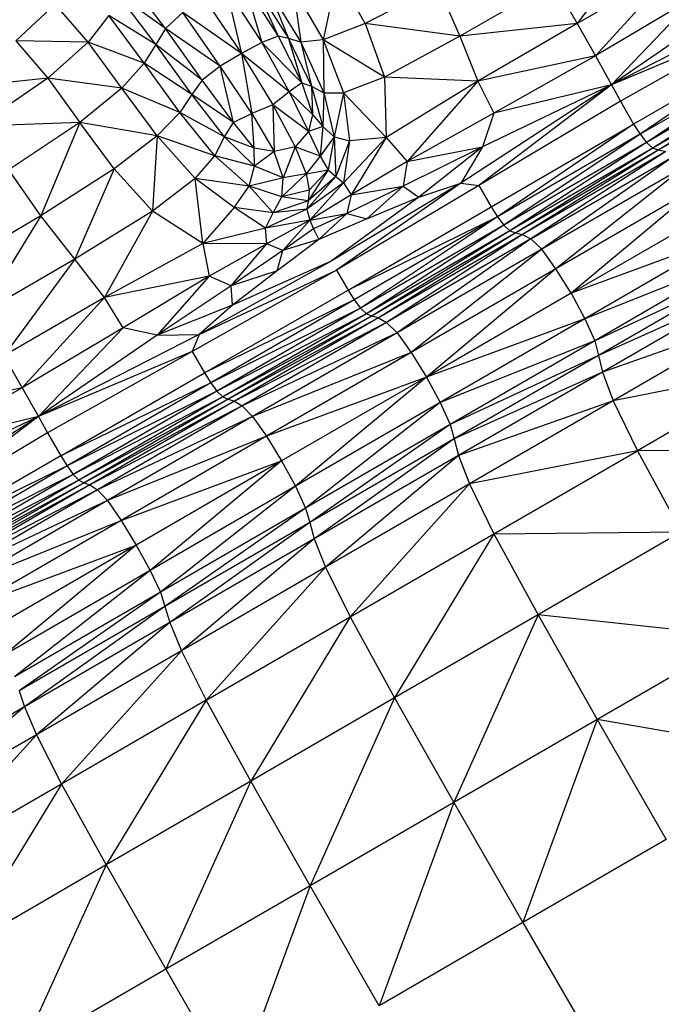
# Model space of a CAD drawing. Units: millimetres. Extents: x 56330.2 to 56341.5, y 33228.8 to 33242.3.
# Drawn here: x 56338.3 to 56338.4, y 33235 to 33235.2 of the extents above; entities that cross this region are included whole.
import ezdxf

# ---------------------------------------------------------------- set-up
doc = ezdxf.new("R2010")
doc.units = ezdxf.units.MM

msp = doc.modelspace()

# ---------------------------------------------------------------- linework, layer by layer
at = {"color": 7, "linetype": 'Continuous', "lineweight": 25}
for p, q in [((56338.44323, 33235.18389), (56338.43048, 33235.16658)), ((56338.44851, 33235.17702), (56338.43048, 33235.16658)), ((56338.44851, 33235.17702), (56338.43376, 33235.16081)), ((56338.35661, 33235.16571), (56338.3497, 33235.17484)), ((56338.38742, 33235.17556), (56338.38487, 33235.1637)), ((56338.39246, 33235.16662), (56338.38742, 33235.17556)), ((56338.36741, 33235.17304), (56338.37387, 33235.16323)), ((56338.36741, 33235.17304), (56338.37027, 33235.16121)), ((56338.37071, 33235.17386), (56338.37682, 33235.16435)), ((56338.37071, 33235.17386), (56338.37387, 33235.16323)), ((56338.37278, 33235.17325), (56338.37868, 33235.1639)), ((56338.37278, 33235.17325), (56338.37682, 33235.16435)), ((56338.37957, 33235.17282), (56338.38487, 33235.1637)), ((56338.37957, 33235.17282), (56338.38088, 33235.16324)), ((56338.40547, 33235.17335), (56338.39246, 33235.16662)), ((56338.40547, 33235.17335), (56338.40943, 33235.16432)), ((56338.42622, 33235.174), (56338.40943, 33235.16432)), ((56338.42622, 33235.174), (56338.43048, 33235.16658)), ((56338.35485, 33235.16287), (56338.34818, 33235.17173)), ((56338.35661, 33235.16571), (56338.34818, 33235.17173)), ((56338.36354, 33235.17116), (56338.37027, 33235.16121)), ((56338.37521, 33235.17248), (56338.38088, 33235.16324)), ((56338.37521, 33235.17248), (56338.37868, 33235.1639)), ((56338.45185, 33235.17156), (56338.43376, 33235.16081)), ((56338.45185, 33235.17156), (56338.43662, 33235.15563)), ((56338.33681, 33235.17006), (56338.32977, 33235.16351)), ((56338.34276, 33235.16325), (56338.33681, 33235.17006)), ((56338.45783, 33235.17015), (56338.43662, 33235.15563)), ((56338.46501, 33235.17007), (56338.43662, 33235.15563)), ((56338.34643, 33235.16805), (56338.34276, 33235.16325)), ((56338.35279, 33235.1595), (56338.34643, 33235.16805)), ((56338.35485, 33235.16287), (56338.34643, 33235.16805)), ((56338.35972, 33235.16859), (56338.35661, 33235.16571)), ((56338.36644, 33235.15893), (56338.35972, 33235.16859)), ((56338.37027, 33235.16121), (56338.35972, 33235.16859)), ((56338.35661, 33235.16571), (56338.35485, 33235.16287)), ((56338.36319, 33235.15645), (56338.35661, 33235.16571)), ((56338.36644, 33235.15893), (56338.35661, 33235.16571)), ((56338.39246, 33235.16662), (56338.38487, 33235.1637)), ((56338.39246, 33235.16662), (56338.39588, 33235.15701)), ((56338.40943, 33235.16432), (56338.39246, 33235.16662)), ((56338.43048, 33235.16658), (56338.40943, 33235.16432)), ((56338.43048, 33235.16658), (56338.41265, 33235.15625)), ((56338.43048, 33235.16658), (56338.43376, 33235.16081)), ((56338.46373, 33235.16703), (56338.43662, 33235.15563)), ((56338.46373, 33235.16703), (56338.43823, 33235.15267)), ((56338.37682, 33235.16435), (56338.37387, 33235.16323)), ((56338.37682, 33235.16435), (56338.38106, 33235.15594)), ((56338.37868, 33235.1639), (56338.37682, 33235.16435)), ((56338.37868, 33235.1639), (56338.38282, 33235.15534)), ((56338.37868, 33235.1639), (56338.38106, 33235.15594)), ((56338.38088, 33235.16324), (56338.37868, 33235.1639)), ((56338.40943, 33235.16432), (56338.39588, 33235.15701)), ((56338.40943, 33235.16432), (56338.41265, 33235.15625)), ((56338.32977, 33235.16351), (56338.33549, 33235.15681)), ((56338.34276, 33235.16325), (56338.32977, 33235.16351)), ((56338.34276, 33235.16325), (56338.33549, 33235.15681)), ((56338.3488, 33235.15501), (56338.34276, 33235.16325)), ((56338.35279, 33235.1595), (56338.34276, 33235.16325)), ((56338.35485, 33235.16287), (56338.35279, 33235.1595)), ((56338.36132, 33235.15385), (56338.35485, 33235.16287)), ((56338.36319, 33235.15645), (56338.35485, 33235.16287)), ((56338.37387, 33235.16323), (56338.37027, 33235.16121)), ((56338.37387, 33235.16323), (56338.3788, 33235.15433)), ((56338.37387, 33235.16323), (56338.38106, 33235.15594)), ((56338.38487, 33235.1637), (56338.38088, 33235.16324)), ((56338.38088, 33235.16324), (56338.38502, 33235.1542)), ((56338.38088, 33235.16324), (56338.38282, 33235.15534)), ((56338.38487, 33235.1637), (56338.38855, 33235.1542)), ((56338.38487, 33235.1637), (56338.38502, 33235.1542)), ((56338.39588, 33235.15701), (56338.38487, 33235.1637)), ((56338.46596, 33235.16318), (56338.4406, 33235.14858)), ((56338.46596, 33235.16318), (56338.44175, 33235.14675)), ((56338.37027, 33235.16121), (56338.36644, 33235.15893)), ((56338.37027, 33235.16121), (56338.37211, 33235.15046)), ((56338.37027, 33235.16121), (56338.37587, 33235.15201)), ((56338.3788, 33235.15433), (56338.37027, 33235.16121)), ((56338.43376, 33235.16081), (56338.41265, 33235.15625)), ((56338.43376, 33235.16081), (56338.41553, 33235.15053)), ((56338.43376, 33235.16081), (56338.43662, 33235.15563)), ((56338.46709, 33235.16139), (56338.44175, 33235.14675)), ((56338.46709, 33235.16139), (56338.44289, 33235.14526)), ((56338.35279, 33235.1595), (56338.3488, 33235.15501)), ((56338.35918, 33235.15067), (56338.35279, 33235.1595)), ((56338.36132, 33235.15385), (56338.35279, 33235.1595)), ((56338.36644, 33235.15893), (56338.36319, 33235.15645)), ((56338.37211, 33235.15046), (56338.36644, 33235.15893)), ((56338.36878, 33235.14883), (56338.36644, 33235.15893)), ((56338.46823, 33235.15992), (56338.44289, 33235.14526)), ((56338.46823, 33235.15992), (56338.44401, 33235.14426)), ((56338.46937, 33235.15894), (56338.44401, 33235.14426)), ((56338.46937, 33235.15894), (56338.44512, 33235.14392)), ((56338.47051, 33235.15862), (56338.44512, 33235.14392)), ((56338.33549, 33235.15681), (56338.3174, 33235.15487)), ((56338.33549, 33235.15681), (56338.32294, 33235.14821)), ((56338.33549, 33235.15681), (56338.34125, 33235.14883)), ((56338.3488, 33235.15501), (56338.33549, 33235.15681)), ((56338.39588, 33235.15701), (56338.38855, 33235.1542)), ((56338.39588, 33235.15701), (56338.39619, 33235.14616)), ((56338.41265, 33235.15625), (56338.39588, 33235.15701)), ((56338.3488, 33235.15501), (56338.34125, 33235.14883)), ((56338.35512, 33235.14648), (56338.3488, 33235.15501)), ((56338.35918, 33235.15067), (56338.3488, 33235.15501)), ((56338.36319, 33235.15645), (56338.36132, 33235.15385)), ((56338.36878, 33235.14883), (56338.36319, 33235.15645)), ((56338.38106, 33235.15594), (56338.3788, 33235.15433)), ((56338.38106, 33235.15594), (56338.38297, 33235.15029)), ((56338.38106, 33235.15594), (56338.38282, 33235.15534)), ((56338.38282, 33235.15534), (56338.38297, 33235.15029)), ((56338.38282, 33235.15534), (56338.38485, 33235.14812)), ((56338.38282, 33235.15534), (56338.38502, 33235.1542)), ((56338.41265, 33235.15625), (56338.39619, 33235.14616)), ((56338.41265, 33235.15625), (56338.39997, 33235.14185)), ((56338.43662, 33235.15563), (56338.40958, 33235.13798)), ((56338.41265, 33235.15625), (56338.41553, 33235.15053)), ((56338.43662, 33235.15563), (56338.41282, 33235.13756)), ((56338.43662, 33235.15563), (56338.41351, 33235.14449)), ((56338.43662, 33235.15563), (56338.41553, 33235.15053)), ((56338.43662, 33235.15563), (56338.43823, 33235.15267)), ((56338.36132, 33235.15385), (56338.35918, 33235.15067)), ((56338.36717, 33235.14627), (56338.36132, 33235.15385)), ((56338.36878, 33235.14883), (56338.36132, 33235.15385)), ((56338.3788, 33235.15433), (56338.37587, 33235.15201)), ((56338.3788, 33235.15433), (56338.38227, 33235.14722)), ((56338.38297, 33235.15029), (56338.3788, 33235.15433)), ((56338.38502, 33235.1542), (56338.38485, 33235.14812)), ((56338.38502, 33235.1542), (56338.38689, 33235.14628)), ((56338.38502, 33235.1542), (56338.38855, 33235.1542)), ((56338.38855, 33235.1542), (56338.38689, 33235.14628)), ((56338.38855, 33235.1542), (56338.38964, 33235.14559)), ((56338.38855, 33235.1542), (56338.39619, 33235.14616)), ((56338.37587, 33235.15201), (56338.37211, 33235.15046)), ((56338.37587, 33235.15201), (56338.37608, 33235.14364)), ((56338.37587, 33235.15201), (56338.37989, 33235.14451)), ((56338.38227, 33235.14722), (56338.37587, 33235.15201)), ((56338.43823, 33235.15267), (56338.41282, 33235.13756)), ((56338.43823, 33235.15267), (56338.4406, 33235.14858)), ((56338.35918, 33235.15067), (56338.35512, 33235.14648)), ((56338.36548, 33235.14289), (56338.35918, 33235.15067)), ((56338.36717, 33235.14627), (56338.35918, 33235.15067)), ((56338.37211, 33235.15046), (56338.36878, 33235.14883)), ((56338.37211, 33235.15046), (56338.37608, 33235.14364)), ((56338.37253, 33235.14425), (56338.37211, 33235.15046)), ((56338.38297, 33235.15029), (56338.38227, 33235.14722)), ((56338.38297, 33235.15029), (56338.38485, 33235.14812)), ((56338.41553, 33235.15053), (56338.39997, 33235.14185)), ((56338.41553, 33235.15053), (56338.41351, 33235.14449)), ((56338.34125, 33235.14883), (56338.32294, 33235.14821)), ((56338.34125, 33235.14883), (56338.32851, 33235.14036)), ((56338.34125, 33235.14883), (56338.33426, 33235.13213)), ((56338.3474, 33235.14054), (56338.34125, 33235.14883)), ((56338.35512, 33235.14648), (56338.34125, 33235.14883)), ((56338.36717, 33235.14627), (56338.36878, 33235.14883)), ((56338.37253, 33235.14425), (56338.36878, 33235.14883)), ((56338.38485, 33235.14812), (56338.38227, 33235.14722)), ((56338.38485, 33235.14812), (56338.38438, 33235.14281)), ((56338.38485, 33235.14812), (56338.38689, 33235.14628)), ((56338.41505, 33235.13371), (56338.4406, 33235.14858)), ((56338.4406, 33235.14858), (56338.41618, 33235.13192)), ((56338.4406, 33235.14858), (56338.44175, 33235.14675)), ((56338.35512, 33235.14648), (56338.3474, 33235.14054)), ((56338.35512, 33235.14648), (56338.35429, 33235.13293)), ((56338.36192, 33235.13878), (56338.35512, 33235.14648)), ((56338.36548, 33235.14289), (56338.35512, 33235.14648)), ((56338.36548, 33235.14289), (56338.36717, 33235.14627)), ((56338.37253, 33235.14425), (56338.36717, 33235.14627)), ((56338.37257, 33235.14101), (56338.36717, 33235.14627)), ((56338.38227, 33235.14722), (56338.37989, 33235.14451)), ((56338.38227, 33235.14722), (56338.38438, 33235.14281)), ((56338.38689, 33235.14628), (56338.38438, 33235.14281)), ((56338.38689, 33235.14628), (56338.38579, 33235.14036)), ((56338.38689, 33235.14628), (56338.38716, 33235.13914)), ((56338.38689, 33235.14628), (56338.38964, 33235.14559)), ((56338.39619, 33235.14616), (56338.38852, 33235.13802)), ((56338.39619, 33235.14616), (56338.38964, 33235.14559)), ((56338.39619, 33235.14616), (56338.38991, 33235.13586)), ((56338.39619, 33235.14616), (56338.39997, 33235.14185)), ((56338.44175, 33235.14675), (56338.41618, 33235.13192)), ((56338.44175, 33235.14675), (56338.41729, 33235.13044)), ((56338.44175, 33235.14675), (56338.44289, 33235.14526)), ((56338.37989, 33235.14451), (56338.37608, 33235.14364)), ((56338.37989, 33235.14451), (56338.37769, 33235.13894)), ((56338.37989, 33235.14451), (56338.38186, 33235.13967)), ((56338.38438, 33235.14281), (56338.37989, 33235.14451)), ((56338.38964, 33235.14559), (56338.38716, 33235.13914)), ((56338.38964, 33235.14559), (56338.38852, 33235.13802)), ((56338.41351, 33235.14449), (56338.39926, 33235.13741)), ((56338.39997, 33235.14185), (56338.41351, 33235.14449)), ((56338.41351, 33235.14449), (56338.40203, 33235.13544)), ((56338.41351, 33235.14449), (56338.40958, 33235.13798)), ((56338.44289, 33235.14526), (56338.41729, 33235.13044)), ((56338.44289, 33235.14526), (56338.41839, 33235.12943)), ((56338.44289, 33235.14526), (56338.44401, 33235.14426)), ((56338.36192, 33235.13878), (56338.36548, 33235.14289)), ((56338.37257, 33235.14101), (56338.36548, 33235.14289)), ((56338.3716, 33235.13742), (56338.36548, 33235.14289)), ((56338.37608, 33235.14364), (56338.37253, 33235.14425)), ((56338.37257, 33235.14101), (56338.37253, 33235.14425)), ((56338.37608, 33235.14364), (56338.37257, 33235.14101)), ((56338.37769, 33235.13894), (56338.37608, 33235.14364)), ((56338.38438, 33235.14281), (56338.38186, 33235.13967)), ((56338.38438, 33235.14281), (56338.38579, 33235.14036)), ((56338.44401, 33235.14426), (56338.41839, 33235.12943)), ((56338.44401, 33235.14426), (56338.41947, 33235.12907)), ((56338.44512, 33235.14392), (56338.41947, 33235.12907)), ((56338.44512, 33235.14392), (56338.42067, 33235.12878)), ((56338.44637, 33235.14366), (56338.42067, 33235.12878)), ((56338.44637, 33235.14366), (56338.42217, 33235.12799)), ((56338.42217, 33235.12799), (56338.44791, 33235.14289)), ((56338.44791, 33235.14289), (56338.42411, 33235.12612)), ((56338.44401, 33235.14426), (56338.44512, 33235.14392)), ((56338.44512, 33235.14392), (56338.44637, 33235.14366)), ((56338.3716, 33235.13742), (56338.37257, 33235.14101)), ((56338.37769, 33235.13894), (56338.37257, 33235.14101)), ((56338.39997, 33235.14185), (56338.38991, 33235.13586)), ((56338.39997, 33235.14185), (56338.39926, 33235.13741)), ((56338.44989, 33235.14105), (56338.42411, 33235.12612)), ((56338.44989, 33235.14105), (56338.42666, 33235.12261)), ((56338.33426, 33235.13213), (56338.32851, 33235.14036)), ((56338.3474, 33235.14054), (56338.33426, 33235.13213)), ((56338.3474, 33235.14054), (56338.34035, 33235.12433)), ((56338.35429, 33235.13293), (56338.3474, 33235.14054)), ((56338.37746, 33235.13554), (56338.38186, 33235.13967)), ((56338.38186, 33235.13967), (56338.37769, 33235.13894)), ((56338.38186, 33235.13967), (56338.38579, 33235.14036)), ((56338.38186, 33235.13967), (56338.38241, 33235.1367)), ((56338.38716, 33235.13914), (56338.38199, 33235.13329)), ((56338.38579, 33235.14036), (56338.38221, 33235.13482)), ((56338.38716, 33235.13914), (56338.38221, 33235.13482)), ((56338.38579, 33235.14036), (56338.38241, 33235.1367)), ((56338.38579, 33235.14036), (56338.38716, 33235.13914)), ((56338.38716, 33235.13914), (56338.38852, 33235.13802)), ((56338.36192, 33235.13878), (56338.35429, 33235.13293)), ((56338.3716, 33235.13742), (56338.36192, 33235.13878)), ((56338.36894, 33235.1336), (56338.36192, 33235.13878)), ((56338.36329, 33235.12712), (56338.36192, 33235.13878)), ((56338.36894, 33235.1336), (56338.3716, 33235.13742)), ((56338.37769, 33235.13894), (56338.3716, 33235.13742)), ((56338.37746, 33235.13554), (56338.3716, 33235.13742)), ((56338.37592, 33235.13263), (56338.3716, 33235.13742)), ((56338.37746, 33235.13554), (56338.37769, 33235.13894)), ((56338.38852, 33235.13802), (56338.38199, 33235.13329)), ((56338.38852, 33235.13802), (56338.38248, 33235.13135)), ((56338.40958, 33235.13798), (56338.38636, 33235.12397)), ((56338.40958, 33235.13798), (56338.38729, 33235.12237)), ((56338.41282, 33235.13756), (56338.38729, 33235.12237)), ((56338.38852, 33235.13802), (56338.38991, 33235.13586)), ((56338.39926, 33235.13741), (56338.38917, 33235.13251)), ((56338.38991, 33235.13586), (56338.39926, 33235.13741)), ((56338.39926, 33235.13741), (56338.3927, 33235.13154)), ((56338.39926, 33235.13741), (56338.40203, 33235.13544)), ((56338.40203, 33235.13544), (56338.40958, 33235.13798)), ((56338.40958, 33235.13798), (56338.41282, 33235.13756)), ((56338.41282, 33235.13756), (56338.41505, 33235.13371)), ((56338.45247, 33235.13755), (56338.42666, 33235.12261)), ((56338.45247, 33235.13755), (56338.42939, 33235.11821)), ((56338.37592, 33235.13263), (56338.37746, 33235.13554)), ((56338.38241, 33235.1367), (56338.37746, 33235.13554)), ((56338.38221, 33235.13482), (56338.37746, 33235.13554)), ((56338.38241, 33235.1367), (56338.38221, 33235.13482)), ((56338.38991, 33235.13586), (56338.38248, 33235.13135)), ((56338.38991, 33235.13586), (56338.38917, 33235.13251)), ((56338.38221, 33235.13482), (56338.37592, 33235.13263)), ((56338.38221, 33235.13482), (56338.38199, 33235.13329)), ((56338.40203, 33235.13544), (56338.38636, 33235.12397)), ((56338.38937, 33235.11876), (56338.41505, 33235.13371)), ((56338.3927, 33235.13154), (56338.40203, 33235.13544)), ((56338.41505, 33235.13371), (56338.41618, 33235.13192)), ((56338.33426, 33235.13213), (56338.31842, 33235.12272)), ((56338.33426, 33235.13213), (56338.32335, 33235.11444)), ((56338.34035, 33235.12433), (56338.33426, 33235.13213)), ((56338.35429, 33235.13293), (56338.34035, 33235.12433)), ((56338.35429, 33235.13293), (56338.34564, 33235.11746)), ((56338.36329, 33235.12712), (56338.35429, 33235.13293)), ((56338.36894, 33235.1336), (56338.36329, 33235.12712)), ((56338.37592, 33235.13263), (56338.36894, 33235.1336)), ((56338.37454, 33235.12992), (56338.36894, 33235.1336)), ((56338.38199, 33235.13329), (56338.37454, 33235.12992)), ((56338.37454, 33235.12992), (56338.37592, 33235.13263)), ((56338.38199, 33235.13329), (56338.37592, 33235.13263)), ((56338.38199, 33235.13329), (56338.38248, 33235.13135)), ((56338.38248, 33235.13135), (56338.38917, 33235.13251)), ((56338.38917, 33235.13251), (56338.38317, 33235.12979)), ((56338.38917, 33235.13251), (56338.38412, 33235.12784)), ((56338.38917, 33235.13251), (56338.3927, 33235.13154)), ((56338.4552, 33235.13315), (56338.42939, 33235.11821)), ((56338.38248, 33235.13135), (56338.37454, 33235.12992)), ((56338.38248, 33235.13135), (56338.37481, 33235.12711)), ((56338.37768, 33235.12586), (56338.38248, 33235.13135)), ((56338.38248, 33235.13135), (56338.38317, 33235.12979)), ((56338.3927, 33235.13154), (56338.38412, 33235.12784)), ((56338.41618, 33235.13192), (56338.38937, 33235.11876)), ((56338.41618, 33235.13192), (56338.39047, 33235.11702)), ((56338.41618, 33235.13192), (56338.39157, 33235.11554)), ((56338.41729, 33235.13044), (56338.39157, 33235.11554)), ((56338.41729, 33235.13044), (56338.39264, 33235.11452)), ((56338.41618, 33235.13192), (56338.41729, 33235.13044)), ((56338.41729, 33235.13044), (56338.41839, 33235.12943)), ((56338.37454, 33235.12992), (56338.36329, 33235.12712)), ((56338.37481, 33235.12711), (56338.37454, 33235.12992)), ((56338.38317, 33235.12979), (56338.37768, 33235.12586)), ((56338.38317, 33235.12979), (56338.38412, 33235.12784)), ((56338.41839, 33235.12943), (56338.39264, 33235.11452)), ((56338.41839, 33235.12943), (56338.39368, 33235.11414)), ((56338.41947, 33235.12907), (56338.39368, 33235.11414)), ((56338.41947, 33235.12907), (56338.39483, 33235.11382)), ((56338.42067, 33235.12878), (56338.39483, 33235.11382)), ((56338.42067, 33235.12878), (56338.39628, 33235.113)), ((56338.41839, 33235.12943), (56338.41947, 33235.12907)), ((56338.41947, 33235.12907), (56338.42067, 33235.12878)), ((56338.42067, 33235.12878), (56338.42217, 33235.12799)), ((56338.45766, 33235.12859), (56338.42939, 33235.11821)), ((56338.45766, 33235.12859), (56338.43185, 33235.11365)), ((56338.36329, 33235.12712), (56338.34564, 33235.11746)), ((56338.36329, 33235.12712), (56338.36446, 33235.12129)), ((56338.37481, 33235.12711), (56338.36329, 33235.12712)), ((56338.37481, 33235.12711), (56338.36446, 33235.12129)), ((56338.36837, 33235.11953), (56338.37481, 33235.12711)), ((56338.37768, 33235.12586), (56338.37481, 33235.12711)), ((56338.38412, 33235.12784), (56338.37664, 33235.12224)), ((56338.38412, 33235.12784), (56338.37768, 33235.12586)), ((56338.42217, 33235.12799), (56338.39628, 33235.113)), ((56338.42217, 33235.12799), (56338.39819, 33235.11111)), ((56338.42411, 33235.12612), (56338.42217, 33235.12799)), ((56338.37768, 33235.12586), (56338.36837, 33235.11953)), ((56338.37664, 33235.12224), (56338.37768, 33235.12586)), ((56338.42411, 33235.12612), (56338.39819, 33235.11111)), ((56338.42411, 33235.12612), (56338.40071, 33235.10759)), ((56338.42666, 33235.12261), (56338.42411, 33235.12612)), ((56338.34035, 33235.12433), (56338.32335, 33235.11444)), ((56338.34035, 33235.12433), (56338.32761, 33235.10702)), ((56338.34564, 33235.11746), (56338.34035, 33235.12433)), ((56338.38636, 33235.12397), (56338.36265, 33235.11081)), ((56338.38636, 33235.12397), (56338.36861, 33235.11609)), ((56338.45941, 33235.12462), (56338.43185, 33235.11365)), ((56338.45941, 33235.12462), (56338.43363, 33235.10969)), ((56338.38729, 33235.12237), (56338.3614, 33235.10778)), ((56338.36265, 33235.11081), (56338.38729, 33235.12237)), ((56338.37664, 33235.12224), (56338.36837, 33235.11953)), ((56338.37664, 33235.12224), (56338.36861, 33235.11609)), ((56338.38729, 33235.12237), (56338.38937, 33235.11876)), ((56338.42666, 33235.12261), (56338.40071, 33235.10759)), ((56338.42666, 33235.12261), (56338.40343, 33235.10318)), ((56338.42939, 33235.11821), (56338.42666, 33235.12261)), ((56338.46003, 33235.12198), (56338.43363, 33235.10969)), ((56338.46003, 33235.12198), (56338.43428, 33235.10707)), ((56338.36446, 33235.12129), (56338.34564, 33235.11746)), ((56338.36446, 33235.12129), (56338.349, 33235.11202)), ((56338.36446, 33235.12129), (56338.3551, 33235.11067)), ((56338.36837, 33235.11953), (56338.36446, 33235.12129)), ((56338.36837, 33235.11953), (56338.3551, 33235.11067)), ((56338.36363, 33235.10394), (56338.38937, 33235.11876)), ((56338.36861, 33235.11609), (56338.36837, 33235.11953)), ((56338.38937, 33235.11876), (56338.39047, 33235.11702)), ((56338.42939, 33235.11821), (56338.40343, 33235.10318)), ((56338.42939, 33235.11821), (56338.43185, 33235.11365)), ((56338.46069, 33235.11895), (56338.43428, 33235.10707)), ((56338.46069, 33235.11895), (56338.43499, 33235.10407)), ((56338.34564, 33235.11746), (56338.32761, 33235.10702)), ((56338.34564, 33235.11746), (56338.3309, 33235.10126)), ((56338.349, 33235.11202), (56338.34564, 33235.11746)), ((56338.36861, 33235.11609), (56338.3551, 33235.11067)), ((56338.36861, 33235.11609), (56338.36265, 33235.11081)), ((56338.39047, 33235.11702), (56338.36363, 33235.10394)), ((56338.39047, 33235.11702), (56338.36474, 33235.10214)), ((56338.39047, 33235.11702), (56338.39157, 33235.11554)), ((56338.39157, 33235.11554), (56338.36474, 33235.10214)), ((56338.39157, 33235.11554), (56338.36584, 33235.10065)), ((56338.39264, 33235.11452), (56338.36584, 33235.10065)), ((56338.39264, 33235.11452), (56338.36689, 33235.09961)), ((56338.39157, 33235.11554), (56338.39264, 33235.11452)), ((56338.39264, 33235.11452), (56338.39368, 33235.11414)), ((56338.39368, 33235.11414), (56338.36689, 33235.09961)), ((56338.39368, 33235.11414), (56338.36788, 33235.0992)), ((56338.39483, 33235.11382), (56338.36788, 33235.0992)), ((56338.39483, 33235.11382), (56338.36898, 33235.09885)), ((56338.39628, 33235.113), (56338.36898, 33235.09885)), ((56338.39628, 33235.113), (56338.37037, 33235.098)), ((56338.39368, 33235.11414), (56338.39483, 33235.11382)), ((56338.39483, 33235.11382), (56338.39628, 33235.113)), ((56338.39628, 33235.113), (56338.39819, 33235.11111)), ((56338.43185, 33235.11365), (56338.40343, 33235.10318)), ((56338.43185, 33235.11365), (56338.4059, 33235.09862)), ((56338.43185, 33235.11365), (56338.43363, 33235.10969)), ((56338.46257, 33235.1138), (56338.43499, 33235.10407)), ((56338.46257, 33235.1138), (56338.43692, 33235.09894)), ((56338.349, 33235.11202), (56338.3309, 33235.10126)), ((56338.349, 33235.11202), (56338.3338, 33235.0961)), ((56338.36265, 33235.11081), (56338.3338, 33235.0961)), ((56338.3551, 33235.11067), (56338.349, 33235.11202)), ((56338.3551, 33235.11067), (56338.36265, 33235.11081)), ((56338.36265, 33235.11081), (56338.3614, 33235.10778)), ((56338.39819, 33235.11111), (56338.37037, 33235.098)), ((56338.39819, 33235.11111), (56338.37223, 33235.09608)), ((56338.39819, 33235.11111), (56338.40071, 33235.10759)), ((56338.3551, 33235.11067), (56338.3338, 33235.0961)), ((56338.43363, 33235.10969), (56338.4059, 33235.09862)), ((56338.43363, 33235.10969), (56338.4077, 33235.09468)), ((56338.43363, 33235.10969), (56338.43428, 33235.10707)), ((56338.3614, 33235.10778), (56338.3338, 33235.0961)), ((56338.3614, 33235.10778), (56338.33545, 33235.09316)), ((56338.3614, 33235.10778), (56338.36363, 33235.10394)), ((56338.40071, 33235.10759), (56338.37223, 33235.09608)), ((56338.40071, 33235.10759), (56338.37473, 33235.09255)), ((56338.40071, 33235.10759), (56338.40343, 33235.10318)), ((56338.32761, 33235.10702), (56338.3309, 33235.10126)), ((56338.43428, 33235.10707), (56338.4077, 33235.09468)), ((56338.43428, 33235.10707), (56338.40839, 33235.09209)), ((56338.43428, 33235.10707), (56338.43499, 33235.10407)), ((56338.33781, 33235.08907), (56338.36363, 33235.10394)), ((56338.36363, 33235.10394), (56338.36474, 33235.10214)), ((56338.43499, 33235.10407), (56338.40839, 33235.09209)), ((56338.43499, 33235.10407), (56338.40915, 33235.08911)), ((56338.43499, 33235.10407), (56338.43692, 33235.09894)), ((56338.46687, 33235.1048), (56338.43692, 33235.09894)), ((56338.46687, 33235.1048), (56338.44126, 33235.08996)), ((56338.36474, 33235.10214), (56338.33781, 33235.08907)), ((56338.36474, 33235.10214), (56338.33895, 33235.08723)), ((56338.36474, 33235.10214), (56338.36584, 33235.10065)), ((56338.40343, 33235.10318), (56338.37473, 33235.09255)), ((56338.40343, 33235.10318), (56338.37744, 33235.08813)), ((56338.40343, 33235.10318), (56338.37992, 33235.08358)), ((56338.40343, 33235.10318), (56338.4059, 33235.09862)), ((56338.3309, 33235.10126), (56338.30973, 33235.09667)), ((56338.3309, 33235.10126), (56338.31263, 33235.09096)), ((56338.3309, 33235.10126), (56338.3338, 33235.0961)), ((56338.36584, 33235.10065), (56338.33895, 33235.08723)), ((56338.36584, 33235.10065), (56338.34004, 33235.08571)), ((56338.36584, 33235.10065), (56338.36689, 33235.09961)), ((56338.36689, 33235.09961), (56338.34004, 33235.08571)), ((56338.36689, 33235.09961), (56338.34106, 33235.08466)), ((56338.36788, 33235.0992), (56338.34106, 33235.08466)), ((56338.36788, 33235.0992), (56338.342, 33235.08422)), ((56338.36898, 33235.09885), (56338.342, 33235.08422)), ((56338.36898, 33235.09885), (56338.34305, 33235.08384)), ((56338.36689, 33235.09961), (56338.36788, 33235.0992)), ((56338.36788, 33235.0992), (56338.36898, 33235.09885)), ((56338.36898, 33235.09885), (56338.37037, 33235.098)), ((56338.4059, 33235.09862), (56338.37992, 33235.08358)), ((56338.4059, 33235.09862), (56338.38175, 33235.07965)), ((56338.4059, 33235.09862), (56338.4077, 33235.09468)), ((56338.43692, 33235.09894), (56338.40915, 33235.08911)), ((56338.43692, 33235.09894), (56338.41113, 33235.08401)), ((56338.43692, 33235.09894), (56338.44126, 33235.08996)), ((56338.37037, 33235.098), (56338.34305, 33235.08384)), ((56338.37037, 33235.098), (56338.34439, 33235.08295)), ((56338.37037, 33235.098), (56338.37223, 33235.09608)), ((56338.3338, 33235.0961), (56338.30648, 33235.07829)), ((56338.3338, 33235.0961), (56338.30971, 33235.07786)), ((56338.3338, 33235.0961), (56338.31058, 33235.0849)), ((56338.3338, 33235.0961), (56338.31263, 33235.09096)), ((56338.3338, 33235.0961), (56338.33545, 33235.09316)), ((56338.37223, 33235.09608), (56338.34439, 33235.08295)), ((56338.37223, 33235.09608), (56338.3462, 33235.08101)), ((56338.37223, 33235.09608), (56338.37473, 33235.09255)), ((56338.33545, 33235.09316), (56338.30971, 33235.07786)), ((56338.33545, 33235.09316), (56338.33781, 33235.08907)), ((56338.4077, 33235.09468), (56338.38175, 33235.07965)), ((56338.4077, 33235.09468), (56338.38249, 33235.07709)), ((56338.4077, 33235.09468), (56338.40839, 33235.09209)), ((56338.37473, 33235.09255), (56338.3462, 33235.08101)), ((56338.37473, 33235.09255), (56338.34867, 33235.07746)), ((56338.37473, 33235.09255), (56338.37744, 33235.08813)), ((56338.40839, 33235.09209), (56338.38249, 33235.07709)), ((56338.40839, 33235.09209), (56338.38329, 33235.07414)), ((56338.40839, 33235.09209), (56338.40915, 33235.08911)), ((56338.38975, 33235.06014), (56338.44126, 33235.08996)), ((56338.44126, 33235.08996), (56338.41113, 33235.08401)), ((56338.47477, 33235.09022), (56338.44126, 33235.08996)), ((56338.44126, 33235.08996), (56338.44917, 33235.0754)), ((56338.33781, 33235.08907), (56338.31194, 33235.07401)), ((56338.33781, 33235.08907), (56338.33895, 33235.08723)), ((56338.34867, 33235.07746), (56338.37744, 33235.08813)), ((56338.37744, 33235.08813), (56338.35137, 33235.07304)), ((56338.37744, 33235.08813), (56338.35386, 33235.06849)), ((56338.37744, 33235.08813), (56338.37992, 33235.08358)), ((56338.40915, 33235.08911), (56338.38329, 33235.07414)), ((56338.40915, 33235.08911), (56338.38533, 33235.06907)), ((56338.40915, 33235.08911), (56338.41113, 33235.08401)), ((56338.33895, 33235.08723), (56338.31194, 33235.07401)), ((56338.33895, 33235.08723), (56338.31305, 33235.07221)), ((56338.33895, 33235.08723), (56338.34004, 33235.08571)), ((56338.34004, 33235.08571), (56338.31305, 33235.07221)), ((56338.34004, 33235.08571), (56338.31411, 33235.0707)), ((56338.34106, 33235.08466), (56338.31411, 33235.0707)), ((56338.34106, 33235.08466), (56338.3151, 33235.06963)), ((56338.34004, 33235.08571), (56338.34106, 33235.08466)), ((56338.34106, 33235.08466), (56338.342, 33235.08422)), ((56338.342, 33235.08422), (56338.3151, 33235.06963)), ((56338.342, 33235.08422), (56338.31599, 33235.06916)), ((56338.34305, 33235.08384), (56338.31599, 33235.06916)), ((56338.34305, 33235.08384), (56338.31698, 33235.06874)), ((56338.34439, 33235.08295), (56338.31698, 33235.06874)), ((56338.34439, 33235.08295), (56338.31826, 33235.06782)), ((56338.342, 33235.08422), (56338.34305, 33235.08384)), ((56338.34305, 33235.08384), (56338.34439, 33235.08295)), ((56338.34439, 33235.08295), (56338.3462, 33235.08101)), ((56338.37992, 33235.08358), (56338.35386, 33235.06849)), ((56338.37992, 33235.08358), (56338.35572, 33235.06458)), ((56338.37992, 33235.08358), (56338.38175, 33235.07965)), ((56338.41113, 33235.08401), (56338.38533, 33235.06907)), ((56338.41113, 33235.08401), (56338.38975, 33235.06014)), ((56338.41113, 33235.08401), (56338.4155, 33235.07505)), ((56338.3462, 33235.08101), (56338.31826, 33235.06782)), ((56338.3462, 33235.08101), (56338.32002, 33235.06585)), ((56338.3462, 33235.08101), (56338.34867, 33235.07746)), ((56338.38175, 33235.07965), (56338.35572, 33235.06458)), ((56338.38175, 33235.07965), (56338.3565, 33235.06204)), ((56338.38175, 33235.07965), (56338.38249, 33235.07709)), ((56338.32002, 33235.06585), (56338.34867, 33235.07746)), ((56338.34867, 33235.07746), (56338.32246, 33235.06228)), ((56338.34867, 33235.07746), (56338.35137, 33235.07304)), ((56338.38249, 33235.07709), (56338.3565, 33235.06204)), ((56338.38249, 33235.07709), (56338.35736, 33235.05913)), ((56338.38249, 33235.07709), (56338.38329, 33235.07414)), ((56338.38329, 33235.07414), (56338.35736, 33235.05913)), ((56338.38329, 33235.07414), (56338.35945, 33235.05409)), ((56338.38329, 33235.07414), (56338.38533, 33235.06907)), ((56338.44917, 33235.0754), (56338.39771, 33235.04561)), ((56338.4155, 33235.07505), (56338.39771, 33235.04561)), ((56338.4155, 33235.07505), (56338.44917, 33235.0754)), ((56338.4155, 33235.07505), (56338.42344, 33235.0605)), ((56338.32246, 33235.06228), (56338.35137, 33235.07304)), ((56338.35137, 33235.07304), (56338.32515, 33235.05785)), ((56338.35137, 33235.07304), (56338.32765, 33235.05332)), ((56338.35137, 33235.07304), (56338.35386, 33235.06849)), ((56338.35386, 33235.06849), (56338.32765, 33235.05332)), ((56338.35386, 33235.06849), (56338.32954, 33235.04942)), ((56338.35386, 33235.06849), (56338.35572, 33235.06458)), ((56338.38533, 33235.06907), (56338.35945, 33235.05409)), ((56338.38533, 33235.06907), (56338.36392, 33235.04519)), ((56338.38533, 33235.06907), (56338.38975, 33235.06014)), ((56338.35572, 33235.06458), (56338.32954, 33235.04942)), ((56338.35572, 33235.06458), (56338.33037, 33235.04691)), ((56338.35572, 33235.06458), (56338.3565, 33235.06204)), ((56338.3565, 33235.06204), (56338.33037, 33235.04691)), ((56338.3565, 33235.06204), (56338.33129, 33235.04403)), ((56338.3565, 33235.06204), (56338.35736, 33235.05913)), ((56338.36392, 33235.04519), (56338.38975, 33235.06014)), ((56338.38975, 33235.06014), (56338.37192, 33235.03067)), ((56338.38975, 33235.06014), (56338.39771, 33235.04561)), ((56338.42344, 33235.0605), (56338.40834, 33235.02687)), ((56338.42344, 33235.0605), (56338.43406, 33235.04176)), ((56338.45978, 33235.05665), (56338.42344, 33235.0605)), ((56338.35736, 33235.05913), (56338.33129, 33235.04403)), ((56338.35736, 33235.05913), (56338.33344, 33235.03903)), ((56338.35736, 33235.05913), (56338.35945, 33235.05409)), ((56338.45978, 33235.05665), (56338.40834, 33235.02687)), ((56338.35945, 33235.05409), (56338.33344, 33235.03903)), ((56338.35945, 33235.05409), (56338.33796, 33235.03016)), ((56338.35945, 33235.05409), (56338.36392, 33235.04519)), ((56338.33037, 33235.04691), (56338.33129, 33235.04403)), ((56338.39771, 33235.04561), (56338.37192, 33235.03067)), ((56338.39771, 33235.04561), (56338.38256, 33235.01194)), ((56338.39771, 33235.04561), (56338.40834, 33235.02687)), ((56338.33129, 33235.04403), (56338.30502, 33235.02882)), ((56338.33129, 33235.04403), (56338.30723, 33235.02386)), ((56338.33129, 33235.04403), (56338.33344, 33235.03903)), ((56338.36392, 33235.04519), (56338.33796, 33235.03016)), ((56338.36392, 33235.04519), (56338.34599, 33235.01566)), ((56338.37192, 33235.03067), (56338.36392, 33235.04519)), ((56338.43406, 33235.04176), (56338.42074, 33235.00533)), ((56338.43406, 33235.04176), (56338.44646, 33235.02021)), ((56338.47217, 33235.0351), (56338.43406, 33235.04176)), ((56338.33344, 33235.03903), (56338.30723, 33235.02386)), ((56338.33344, 33235.03903), (56338.3118, 33235.01501)), ((56338.33344, 33235.03903), (56338.33796, 33235.03016)), ((56338.33796, 33235.03016), (56338.3118, 33235.01501)), ((56338.33796, 33235.03016), (56338.31986, 33235.00053)), ((56338.33796, 33235.03016), (56338.34599, 33235.01566)), ((56338.37192, 33235.03067), (56338.34599, 33235.01566)), ((56338.37192, 33235.03067), (56338.35664, 33234.99694)), ((56338.38256, 33235.01194), (56338.37192, 33235.03067)), ((56338.40834, 33235.02687), (56338.38256, 33235.01194)), ((56338.40834, 33235.02687), (56338.39497, 33234.9904)), ((56338.40834, 33235.02687), (56338.42074, 33235.00533)), ((56338.44646, 33235.02021), (56338.42074, 33235.00533)), ((56338.34599, 33235.01566), (56338.31986, 33235.00053)), ((56338.34599, 33235.01566), (56338.33053, 33234.98182)), ((56338.34599, 33235.01566), (56338.35664, 33234.99694)), ((56338.38256, 33235.01194), (56338.35664, 33234.99694)), ((56338.38256, 33235.01194), (56338.36906, 33234.9754)), ((56338.39497, 33234.9904), (56338.38256, 33235.01194)), ((56338.42074, 33235.00533), (56338.39497, 33234.9904)), ((56338.42074, 33235.00533), (56338.43403, 33234.98239)), ((56338.35664, 33234.99694), (56338.33053, 33234.98182)), ((56338.35664, 33234.99694), (56338.36906, 33234.9754))]:
    msp.add_line(p, q, dxfattribs=at)

doc.saveas('drawing.dxf')
